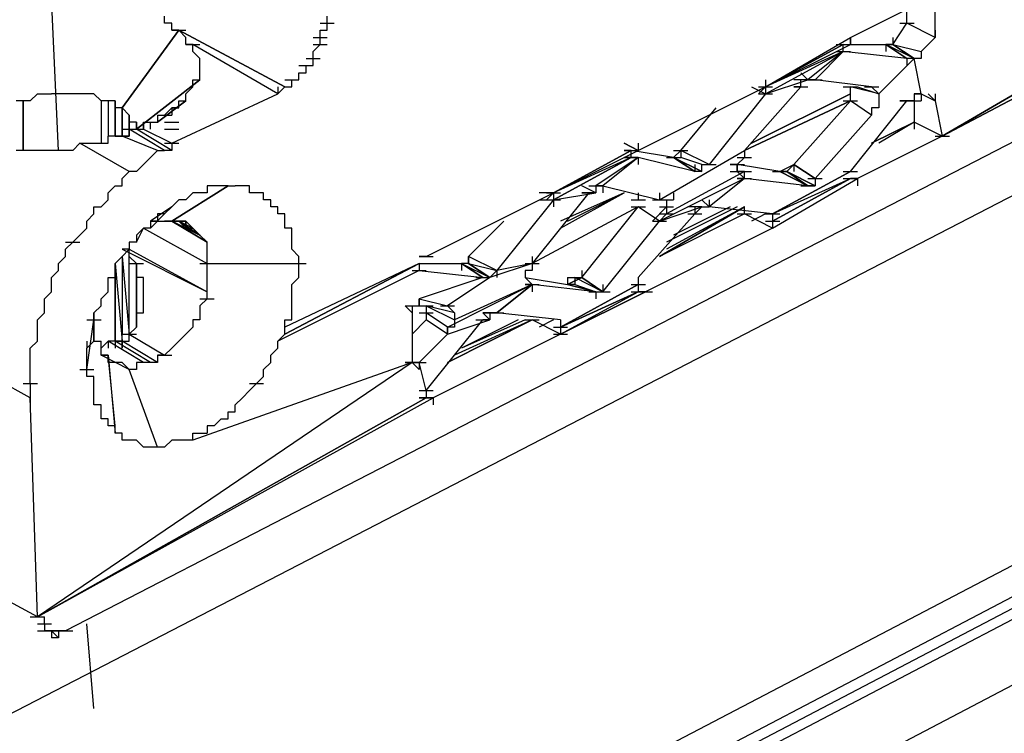
# Model space of a CAD drawing. Extents: x 0 to 1691, y -1 to 286.
# Drawn here: x 376 to 379, y 149 to 151 of the extents above; entities that cross this region are included whole.
import ezdxf

# ---------------------------------------------------------------- set-up
doc = ezdxf.new("R2010")
doc.units = 0
doc.header["$LTSCALE"] = 3

msp = doc.modelspace()

# ---------------------------------------------------------------- linework, layer by layer
for p, q in [((334.8917, 127.578), (469.1921, 197.092)), ((336.4176, 126.6275), (470.6679, 196.992)), ((336.4926, 126.6275), (470.743, 196.992)), ((336.2175, 126.7025), (470.4428, 196.967)), ((336.3175, 126.6275), (470.5428, 196.9419)), ((336.6927, 126.4524), (470.9431, 196.967)), ((395.0255, 158.8706), (375.8397, 148.965)), ((375.8147, 150.666), (375.7897, 151.2163)), ((378.6163, 151.0662), (378.9164, 151.2163)), ((378.9164, 151.0662), (378.9164, 151.2163)), ((378.8164, 151.1162), (378.8164, 151.1663)), ((376.1899, 151.1162), (376.1899, 151.1412)), ((376.7652, 151.1162), (376.7652, 151.1412)), ((376.0398, 150.8161), (376.2399, 151.0912)), ((376.2399, 151.0912), (376.0398, 150.8161)), ((376.2149, 151.1162), (376.1899, 151.1162)), ((376.2149, 151.0912), (376.2149, 151.1162)), ((376.2149, 151.0912), (376.2649, 151.0912)), ((376.2399, 151.0912), (376.2149, 151.0912)), ((376.2649, 151.0662), (376.2399, 151.0912)), ((376.6151, 150.8911), (376.2399, 151.0912)), ((376.2399, 151.0912), (376.6151, 150.8911)), ((376.7402, 151.1162), (376.7902, 151.1162)), ((376.7402, 151.0662), (376.7402, 151.0912)), ((376.7402, 151.0912), (376.7652, 151.0912)), ((376.7652, 151.0912), (376.7652, 151.1162)), ((378.7663, 151.0412), (378.8164, 151.1162)), ((378.7914, 151.1162), (378.8414, 151.1162)), ((378.9164, 151.0662), (378.8164, 151.1162)), ((378.9164, 151.0912), (378.9164, 151.0662)), ((376.2649, 151.0412), (376.2649, 151.0662)), ((376.7152, 151.0662), (376.7652, 151.0662)), ((376.7402, 151.0412), (376.7402, 151.0662)), ((378.3161, 150.8911), (378.6163, 151.0662)), ((378.6163, 151.0412), (378.6163, 151.0662)), ((378.6163, 151.0662), (378.6163, 151.0412)), ((378.7663, 151.0662), (378.7663, 151.0412)), ((378.8664, 151.0162), (378.9164, 151.0662)), ((376.2899, 151.0412), (376.2649, 151.0412)), ((376.2649, 151.0412), (376.315, 151.0412)), ((376.2899, 151.0162), (376.2899, 151.0412)), ((376.5901, 150.8661), (376.2899, 151.0412)), ((376.7152, 151.0162), (376.7402, 151.0412)), ((376.7152, 151.0412), (376.7652, 151.0412)), ((378.3161, 150.8911), (378.5912, 151.0412)), ((378.5912, 151.0412), (378.3161, 150.8911)), ((378.3161, 150.8911), (378.5912, 151.0412)), ((378.5912, 151.0412), (378.3161, 150.8911)), ((378.3161, 150.8911), (378.6163, 151.0412)), ((378.5662, 151.0412), (378.6163, 151.0412)), ((378.5912, 151.0412), (378.7413, 151.0412)), ((378.5912, 151.0162), (378.5912, 151.0412)), ((378.5912, 151.0412), (378.6163, 151.0412)), ((378.7413, 151.0412), (378.8164, 150.9912)), ((378.7663, 151.0412), (378.7413, 151.0412)), ((378.8414, 150.9912), (378.7413, 151.0412)), ((378.7413, 151.0412), (378.8164, 150.9912)), ((378.8164, 150.9912), (378.7413, 151.0412)), ((378.7413, 151.0412), (378.8164, 150.9912)), ((378.8164, 150.9912), (378.7413, 151.0412)), ((378.7413, 151.0412), (378.8164, 150.9912)), ((378.7413, 151.0412), (378.7663, 151.0412)), ((378.7663, 151.0412), (378.7413, 151.0412)), ((378.7413, 151.0412), (378.7663, 151.0412)), ((378.7413, 151.0412), (378.7413, 151.0162)), ((378.8414, 150.9912), (378.7663, 151.0412)), ((378.7663, 151.0412), (378.8414, 150.9912)), ((378.7663, 151.0412), (378.8664, 151.0162)), ((376.315, 150.9912), (376.2899, 151.0162)), ((376.315, 150.9661), (376.315, 150.9912)), ((376.6902, 150.9912), (376.7402, 150.9912)), ((376.7152, 150.9912), (376.7152, 151.0162)), ((376.7152, 150.9661), (376.7152, 150.9912)), ((378.3161, 150.8661), (378.5912, 151.0162)), ((378.5912, 151.0162), (378.3161, 150.8911)), ((378.5912, 151.0162), (378.4662, 150.9161)), ((378.5912, 151.0162), (378.4912, 150.9161)), ((378.5662, 151.0162), (378.6163, 151.0162)), ((378.5662, 151.0162), (378.6163, 151.0162)), ((378.5662, 151.0162), (378.6163, 151.0162)), ((378.5662, 151.0162), (378.6163, 151.0162)), ((378.8164, 150.9912), (378.5912, 151.0162)), ((378.8414, 150.9912), (378.7163, 150.8661)), ((378.7163, 150.8661), (378.8414, 150.9912)), ((378.8414, 150.9912), (378.8164, 150.9912)), ((378.8164, 150.9912), (378.8164, 150.9661)), ((378.8664, 150.9912), (378.8414, 150.9912)), ((378.8664, 150.8661), (378.8414, 150.9912)), ((378.8664, 151.0162), (378.8664, 150.9912)), ((378.8664, 151.0162), (378.8664, 150.9912)), ((376.315, 150.9411), (376.315, 150.9661)), ((376.6652, 150.9661), (376.7152, 150.9661)), ((376.6902, 150.9661), (376.7152, 150.9661)), ((376.6902, 150.9411), (376.6902, 150.9661)), ((378.9414, 150.716), (379.3667, 150.9661)), ((379.3667, 150.9661), (378.9414, 150.716)), ((376.315, 150.9161), (376.0898, 150.741)), ((376.0898, 150.741), (376.315, 150.9161)), ((376.2899, 150.8911), (376.2899, 150.9161)), ((376.2899, 150.9161), (376.315, 150.9161)), ((376.315, 150.9161), (376.315, 150.9411)), ((376.6151, 150.9161), (376.6652, 150.9161)), ((376.6401, 150.9161), (376.6652, 150.9161)), ((376.6401, 150.8911), (376.6401, 150.9161)), ((376.6652, 150.9161), (376.6652, 150.9411)), ((376.6652, 150.9411), (376.6902, 150.9411)), ((378.3161, 150.8661), (378.4662, 150.9161)), ((378.3161, 150.9161), (378.3161, 150.8911)), ((378.4662, 150.9161), (378.4161, 150.9161)), ((378.4412, 150.9411), (378.4662, 150.9161)), ((378.4662, 150.9161), (378.4412, 150.9411)), ((378.4412, 150.8911), (378.4412, 150.9161)), ((378.4662, 150.9161), (378.4412, 150.9161)), ((378.4912, 150.9161), (378.4662, 150.9161)), ((378.4662, 150.9161), (378.4912, 150.9161)), ((378.4912, 150.9161), (378.4662, 150.9161)), ((378.4662, 150.9161), (378.5162, 150.9161)), ((378.6913, 150.8911), (378.4912, 150.9161)), ((378.9414, 150.716), (379.3667, 150.9411)), ((379.3667, 150.9411), (378.9414, 150.716)), ((378.9414, 150.716), (379.3667, 150.9411)), ((379.3667, 150.9411), (378.9414, 150.716)), ((376.2649, 150.8661), (376.2899, 150.8911)), ((376.5901, 150.8661), (376.6151, 150.8911)), ((376.5901, 150.8911), (376.5901, 150.8661)), ((376.6151, 150.8911), (376.6401, 150.8911)), ((377.8658, 150.666), (378.3161, 150.8911)), ((378.241, 150.666), (378.4412, 150.8911)), ((378.2661, 150.8911), (378.3161, 150.8661)), ((378.3161, 150.8911), (378.2911, 150.8661)), ((378.2911, 150.8911), (378.3411, 150.8911)), ((378.2911, 150.8911), (378.3411, 150.8911)), ((378.2911, 150.8911), (378.3411, 150.8911)), ((378.3161, 150.8911), (378.3161, 150.8661)), ((378.4412, 150.8911), (378.4161, 150.8911)), ((378.4161, 150.8911), (378.4662, 150.8911)), ((378.4161, 150.8911), (378.4662, 150.8911)), ((378.5912, 150.8911), (378.6413, 150.8911)), ((378.5912, 150.8911), (378.6413, 150.8911)), ((378.7163, 150.8661), (378.6163, 150.8911)), ((378.6163, 150.8661), (378.6163, 150.8911)), ((378.6413, 150.8911), (378.7163, 150.8661)), ((378.6663, 150.8911), (378.7163, 150.8911)), ((378.6663, 150.8911), (378.7163, 150.8911)), ((378.6913, 150.8911), (378.7163, 150.8661)), ((378.7163, 150.8661), (378.6913, 150.8911)), ((378.6913, 150.8911), (378.7163, 150.8661)), ((375.7146, 150.8411), (375.7396, 150.8661)), ((375.7396, 150.8661), (375.7897, 150.8661)), ((375.7396, 150.8661), (375.7647, 150.8661)), ((375.7647, 150.8661), (375.7897, 150.8661)), ((375.8147, 150.8661), (375.7897, 150.8661)), ((375.8397, 150.8661), (375.8147, 150.8661)), ((375.8647, 150.8661), (375.8397, 150.8661)), ((375.8897, 150.8661), (375.8647, 150.8661)), ((375.9147, 150.8661), (375.8897, 150.8661)), ((375.9398, 150.8661), (375.9147, 150.8661)), ((375.9648, 150.8411), (375.9398, 150.8661)), ((376.2149, 150.691), (376.5901, 150.8661)), ((376.2649, 150.8411), (376.2649, 150.8661)), ((378.3161, 150.8661), (378.116, 150.616)), ((378.6163, 150.8661), (378.2661, 150.691)), ((378.2661, 150.691), (378.6163, 150.8661)), ((378.2911, 150.8661), (378.3411, 150.8661)), ((378.6163, 150.8411), (378.6163, 150.8661)), ((378.7163, 150.8661), (378.7163, 150.8411)), ((378.7163, 150.8661), (378.7163, 150.8411)), ((378.8664, 150.8661), (378.8414, 150.8661)), ((378.8414, 150.8661), (378.8664, 150.8661)), ((378.8664, 150.8661), (378.8414, 150.8661)), ((378.8414, 150.8661), (378.8664, 150.8661)), ((378.8414, 150.8661), (378.8414, 150.8411)), ((378.8664, 150.8661), (378.9164, 150.8411)), ((378.8664, 150.8661), (378.8664, 150.8411)), ((378.9164, 150.8411), (378.8914, 150.8661)), ((378.9164, 150.8661), (378.9164, 150.8411)), ((375.6896, 150.8411), (375.6646, 150.8411)), ((375.6896, 150.8411), (375.6896, 150.666)), ((375.6896, 150.666), (375.6896, 150.8411)), ((375.6896, 150.8411), (375.6896, 150.666)), ((375.7146, 150.8411), (375.6896, 150.8411)), ((375.9898, 150.8411), (375.9648, 150.8411)), ((375.9648, 150.8411), (375.9648, 150.691)), ((376.0148, 150.8411), (375.9898, 150.8411)), ((375.9898, 150.8411), (375.9898, 150.716)), ((376.0148, 150.8161), (376.0148, 150.8411)), ((376.0148, 150.8411), (376.0148, 150.716)), ((376.0398, 150.8161), (376.0148, 150.8161)), ((376.0148, 150.8161), (376.0148, 150.716)), ((376.0148, 150.716), (376.0148, 150.8161)), ((376.0648, 150.7911), (376.0398, 150.8161)), ((376.0398, 150.8161), (376.0398, 150.716)), ((376.0398, 150.8161), (376.0398, 150.716)), ((376.0398, 150.716), (376.0398, 150.8161)), ((376.0398, 150.8161), (376.0398, 150.716)), ((376.0398, 150.716), (376.0398, 150.8161)), ((376.2649, 150.8411), (376.1649, 150.766)), ((376.1649, 150.766), (376.2649, 150.8411)), ((376.1899, 150.7911), (376.2149, 150.8161)), ((376.1899, 150.7911), (376.2149, 150.8161)), ((376.1899, 150.7911), (376.2149, 150.8161)), ((376.2149, 150.8161), (376.1899, 150.7911)), ((376.2149, 150.8161), (376.2399, 150.8161)), ((376.2399, 150.8161), (376.2149, 150.8161)), ((376.2149, 150.8161), (376.2149, 150.7911)), ((376.2399, 150.8161), (376.2399, 150.8411)), ((376.2399, 150.8411), (376.2649, 150.8411)), ((378.0159, 150.666), (378.141, 150.8161)), ((378.6163, 150.8411), (378.241, 150.666)), ((378.241, 150.666), (378.6163, 150.8411)), ((378.4161, 150.616), (378.6163, 150.8411)), ((378.5912, 150.8411), (378.6413, 150.8411)), ((378.6913, 150.7911), (378.6163, 150.8411)), ((378.6163, 150.5909), (378.8164, 150.8411)), ((378.7163, 150.8161), (378.6913, 150.8161)), ((378.6913, 150.8161), (378.6913, 150.7911)), ((378.6913, 150.8161), (378.6913, 150.7911)), ((378.7163, 150.8411), (378.7163, 150.8161)), ((378.8164, 150.8411), (378.7914, 150.8411)), ((378.7914, 150.8411), (378.8414, 150.8411)), ((378.7914, 150.8411), (378.8414, 150.8411)), ((378.8414, 150.8411), (378.8164, 150.8411)), ((378.8164, 150.8411), (378.8664, 150.8411)), ((378.8414, 150.8411), (378.8414, 150.766)), ((378.9164, 150.8411), (378.9414, 150.716)), ((376.0648, 150.766), (376.0648, 150.7911)), ((376.0648, 150.7911), (376.0648, 150.766)), ((376.0648, 150.766), (376.0648, 150.7911)), ((376.0648, 150.7911), (376.0648, 150.716)), ((376.0648, 150.716), (376.0648, 150.7911)), ((376.0648, 150.7911), (376.0648, 150.716)), ((376.0648, 150.716), (376.0648, 150.7911)), ((376.1649, 150.7911), (376.1899, 150.7911)), ((376.1649, 150.7911), (376.1649, 150.766)), ((376.1899, 150.7911), (376.2149, 150.7911)), ((378.4912, 150.5659), (378.6913, 150.7911)), ((376.0398, 150.741), (376.0898, 150.741)), ((376.0898, 150.766), (376.0648, 150.766)), ((376.0648, 150.766), (376.0648, 150.741)), ((376.0648, 150.741), (376.0648, 150.766)), ((376.0648, 150.766), (376.0648, 150.741)), ((376.0648, 150.741), (376.0648, 150.766)), ((376.0648, 150.766), (376.0648, 150.741)), ((376.0648, 150.741), (376.0648, 150.766)), ((376.1899, 150.666), (376.0648, 150.741)), ((376.0648, 150.741), (376.1149, 150.741)), ((376.0648, 150.716), (376.0648, 150.741)), ((376.0648, 150.741), (376.0898, 150.741)), ((376.0648, 150.741), (376.0648, 150.716)), ((376.0898, 150.741), (376.0898, 150.766)), ((376.0898, 150.741), (376.0898, 150.766)), ((376.0898, 150.766), (376.0898, 150.741)), ((376.2149, 150.666), (376.0898, 150.741)), ((376.0898, 150.741), (376.1149, 150.741)), ((376.1149, 150.766), (376.1649, 150.766)), ((376.1149, 150.741), (376.1149, 150.766)), ((376.1149, 150.766), (376.1399, 150.766)), ((376.1149, 150.766), (376.1649, 150.766)), ((376.1149, 150.766), (376.1149, 150.741)), ((376.1149, 150.741), (376.2149, 150.691)), ((376.1399, 150.741), (376.1399, 150.766)), ((376.1399, 150.766), (376.1649, 150.766)), ((376.1899, 150.766), (376.2399, 150.766)), ((376.1899, 150.741), (376.2399, 150.741)), ((378.8414, 150.766), (378.6913, 150.691)), ((378.6913, 150.691), (378.8414, 150.766)), ((378.6913, 150.691), (378.8414, 150.766)), ((378.8414, 150.766), (378.7163, 150.691)), ((378.8414, 150.766), (378.7163, 150.691)), ((378.9414, 150.716), (378.8414, 150.766)), ((378.8414, 150.766), (378.8414, 150.741)), ((376.0148, 150.716), (375.9898, 150.716)), ((375.9898, 150.691), (375.9898, 150.716)), ((376.0148, 150.716), (376.0648, 150.716)), ((376.0398, 150.716), (376.0148, 150.716)), ((376.0148, 150.716), (376.0398, 150.716)), ((376.1649, 150.666), (376.0398, 150.716)), ((376.0648, 150.716), (376.0398, 150.716)), ((378.9414, 150.716), (378.6413, 150.5659)), ((378.9164, 150.716), (378.9665, 150.716)), ((375.8897, 150.691), (375.8647, 150.666)), ((376.0648, 150.5909), (375.8897, 150.691)), ((375.8897, 150.691), (375.9147, 150.691)), ((375.9147, 150.691), (375.9398, 150.691)), ((375.9398, 150.691), (375.9648, 150.691)), ((375.9648, 150.691), (375.9898, 150.691)), ((376.1899, 150.691), (376.2399, 150.691)), ((376.2149, 150.691), (376.2149, 150.666)), ((377.8658, 150.666), (377.8158, 150.691)), ((377.8158, 150.691), (377.8658, 150.666)), ((377.8658, 150.691), (377.8658, 150.666)), ((375.6896, 150.666), (375.6646, 150.666)), ((375.7146, 150.666), (375.6896, 150.666)), ((375.7396, 150.666), (375.7146, 150.666)), ((375.7647, 150.666), (375.7396, 150.666)), ((375.7897, 150.666), (375.7647, 150.666)), ((375.8147, 150.666), (375.7897, 150.666)), ((375.8397, 150.666), (375.8147, 150.666)), ((375.8647, 150.666), (375.8397, 150.666)), ((376.1399, 150.641), (376.1149, 150.616)), ((376.1399, 150.641), (376.1649, 150.666)), ((376.1649, 150.666), (376.1899, 150.666)), ((376.2149, 150.666), (376.1899, 150.666)), ((377.5657, 150.5159), (377.8408, 150.666)), ((377.8408, 150.666), (377.5657, 150.5159)), ((377.5657, 150.5159), (377.8658, 150.666)), ((377.8408, 150.641), (377.5657, 150.4909)), ((377.5657, 150.4909), (377.8408, 150.641)), ((377.8408, 150.641), (377.5657, 150.5159)), ((377.8658, 150.641), (377.7157, 150.5409)), ((377.8658, 150.641), (377.7408, 150.5409)), ((377.8408, 150.666), (377.8158, 150.666)), ((377.8158, 150.666), (377.8408, 150.666)), ((377.8158, 150.666), (377.8658, 150.666)), ((377.8408, 150.641), (377.8158, 150.641)), ((377.8158, 150.641), (377.8408, 150.641)), ((377.8408, 150.641), (377.8158, 150.641)), ((377.8158, 150.641), (377.8408, 150.641)), ((377.8158, 150.641), (377.8658, 150.641)), ((377.8158, 150.641), (377.8658, 150.641)), ((377.8158, 150.641), (377.8658, 150.641)), ((377.9909, 150.641), (377.8408, 150.666)), ((377.8408, 150.666), (377.8658, 150.666)), ((377.8408, 150.641), (377.8408, 150.666)), ((377.8408, 150.666), (377.8658, 150.666)), ((377.8658, 150.641), (377.8408, 150.641)), ((377.8658, 150.641), (377.8408, 150.641)), ((378.0659, 150.5909), (377.8658, 150.641)), ((377.8658, 150.641), (377.8658, 150.616)), ((377.9409, 150.4909), (378.241, 150.666)), ((377.9659, 150.641), (378.0159, 150.641)), ((378.0159, 150.666), (377.9909, 150.641)), ((378.0159, 150.666), (377.9909, 150.641)), ((377.9909, 150.666), (378.0409, 150.666)), ((377.9909, 150.641), (378.091, 150.5909)), ((378.091, 150.5909), (377.9909, 150.641)), ((377.9909, 150.641), (378.091, 150.5909)), ((377.9909, 150.641), (378.0659, 150.5909)), ((378.0659, 150.5909), (377.9909, 150.641)), ((378.0659, 150.5909), (377.9909, 150.641)), ((378.116, 150.616), (378.0159, 150.666)), ((378.116, 150.616), (378.0159, 150.666)), ((378.0159, 150.666), (378.0159, 150.641)), ((378.091, 150.616), (378.0159, 150.641)), ((378.241, 150.641), (378.216, 150.616)), ((378.216, 150.641), (378.2661, 150.641)), ((378.216, 150.641), (378.2661, 150.641)), ((378.216, 150.641), (378.2661, 150.641)), ((378.241, 150.666), (378.241, 150.641)), ((378.241, 150.666), (378.241, 150.641)), ((376.1149, 150.616), (376.0898, 150.5909)), ((378.0659, 150.616), (378.0659, 150.5909)), ((378.091, 150.616), (378.116, 150.616)), ((378.091, 150.5909), (378.091, 150.616)), ((378.091, 150.616), (378.141, 150.616)), ((378.216, 150.616), (378.191, 150.616)), ((378.191, 150.616), (378.241, 150.616)), ((378.191, 150.616), (378.241, 150.616)), ((378.216, 150.5909), (378.216, 150.616)), ((378.3661, 150.5909), (378.216, 150.616)), ((378.216, 150.616), (378.216, 150.5909)), ((378.3661, 150.5909), (378.4161, 150.616)), ((378.3911, 150.5909), (378.4161, 150.616)), ((378.4161, 150.616), (378.4912, 150.5659)), ((378.4912, 150.5659), (378.4161, 150.616)), ((378.4161, 150.616), (378.4161, 150.5909)), ((376.0648, 150.5909), (376.0398, 150.5659)), ((376.0398, 150.5409), (376.0398, 150.5659)), ((376.0898, 150.5909), (376.0648, 150.5909)), ((378.241, 150.5659), (377.9409, 150.4158)), ((378.241, 150.5909), (377.9659, 150.4409)), ((378.091, 150.5909), (378.0659, 150.5909)), ((378.241, 150.5659), (378.116, 150.4659)), ((378.241, 150.5659), (378.116, 150.4659)), ((378.191, 150.5909), (378.241, 150.5909)), ((378.241, 150.5659), (378.216, 150.5909)), ((378.216, 150.5909), (378.241, 150.5659)), ((378.216, 150.5909), (378.241, 150.5909)), ((378.241, 150.5909), (378.216, 150.5909)), ((378.216, 150.5909), (378.241, 150.5659)), ((378.241, 150.5909), (378.216, 150.5909)), ((378.216, 150.5909), (378.2661, 150.5909)), ((378.216, 150.5659), (378.241, 150.5659)), ((378.241, 150.5659), (378.216, 150.5659)), ((378.216, 150.5659), (378.2661, 150.5659)), ((378.216, 150.5659), (378.2661, 150.5659)), ((378.216, 150.5659), (378.2661, 150.5659)), ((378.241, 150.5659), (378.241, 150.5909)), ((378.4662, 150.5409), (378.241, 150.5659)), ((378.6163, 150.5909), (378.3411, 150.4409)), ((378.3411, 150.4409), (378.6163, 150.5909)), ((378.3411, 150.5909), (378.3911, 150.5909)), ((378.3411, 150.4409), (378.6163, 150.5659)), ((378.6163, 150.5659), (378.3411, 150.4158)), ((378.3411, 150.4158), (378.6163, 150.5659)), ((378.6163, 150.5659), (378.3411, 150.4158)), ((378.3411, 150.3908), (378.6413, 150.5659)), ((378.3911, 150.5909), (378.3661, 150.5909)), ((378.3661, 150.5909), (378.4662, 150.5409)), ((378.4662, 150.5409), (378.3661, 150.5909)), ((378.3661, 150.5909), (378.4662, 150.5409)), ((378.4662, 150.5409), (378.3661, 150.5909)), ((378.3661, 150.5909), (378.4662, 150.5409)), ((378.4662, 150.5409), (378.3661, 150.5909)), ((378.3911, 150.5909), (378.3661, 150.5909)), ((378.3911, 150.5909), (378.4912, 150.5409)), ((378.4912, 150.5409), (378.3911, 150.5909)), ((378.3911, 150.5909), (378.4662, 150.5409)), ((378.4662, 150.5409), (378.3911, 150.5909)), ((378.4662, 150.5659), (378.5162, 150.5659)), ((378.4912, 150.5659), (378.4912, 150.5409)), ((378.5912, 150.5909), (378.6413, 150.5909)), ((378.5912, 150.5909), (378.6413, 150.5909)), ((378.5912, 150.5659), (378.6413, 150.5659)), ((378.5912, 150.5659), (378.6413, 150.5659)), ((378.5912, 150.5659), (378.6413, 150.5659)), ((378.6163, 150.5659), (378.6413, 150.5659)), ((378.6413, 150.5659), (378.6163, 150.5659)), ((378.6413, 150.5659), (378.6413, 150.5409)), ((375.9898, 150.5159), (376.0148, 150.5409)), ((376.0148, 150.5409), (376.0398, 150.5409)), ((376.2149, 150.4158), (376.415, 150.5409)), ((376.2149, 150.4158), (376.415, 150.5409)), ((376.415, 150.5409), (376.2149, 150.4158)), ((376.365, 150.5409), (376.34, 150.5409)), ((376.34, 150.5409), (376.34, 150.5159)), ((376.39, 150.5409), (376.365, 150.5409)), ((376.415, 150.5409), (376.39, 150.5409)), ((376.415, 150.5409), (376.44, 150.5409)), ((376.465, 150.5409), (376.44, 150.5409)), ((376.4901, 150.5409), (376.465, 150.5409)), ((376.4901, 150.5159), (376.4901, 150.5409)), ((377.7157, 150.5159), (377.6657, 150.5409)), ((377.6907, 150.5409), (377.7157, 150.5409)), ((377.6907, 150.5409), (377.7157, 150.5409)), ((377.7408, 150.5409), (377.7157, 150.5409)), ((377.7157, 150.5409), (377.7408, 150.5409)), ((377.7157, 150.5409), (377.7157, 150.5159)), ((377.7408, 150.5409), (377.9409, 150.4909)), ((377.7408, 150.5409), (377.7408, 150.5159)), ((378.4412, 150.5409), (378.4912, 150.5409)), ((378.4412, 150.5409), (378.4912, 150.5409)), ((378.4912, 150.5409), (378.4662, 150.5409)), ((375.9898, 150.4909), (375.9898, 150.5159)), ((376.2899, 150.5159), (376.2649, 150.4909)), ((376.315, 150.5159), (376.2899, 150.5159)), ((376.34, 150.5159), (376.315, 150.5159)), ((376.5151, 150.5159), (376.4901, 150.5159)), ((376.5401, 150.5159), (376.5151, 150.5159)), ((376.5401, 150.4909), (376.5401, 150.5159)), ((377.1154, 150.2908), (377.5657, 150.5159)), ((377.6907, 150.5159), (377.4906, 150.2658)), ((377.5657, 150.5159), (377.5156, 150.5159)), ((377.5657, 150.5159), (377.5407, 150.4909)), ((377.5407, 150.5159), (377.5907, 150.5159)), ((377.5407, 150.5159), (377.5907, 150.5159)), ((377.5407, 150.5159), (377.5907, 150.5159)), ((377.5407, 150.5159), (377.5907, 150.5159)), ((377.5407, 150.5159), (377.5907, 150.5159)), ((377.5657, 150.5159), (377.5657, 150.4909)), ((377.5657, 150.4909), (377.7157, 150.5159)), ((377.8158, 150.5159), (377.5907, 150.4158)), ((377.5907, 150.3908), (377.8158, 150.5159)), ((377.6157, 150.4158), (377.8158, 150.5159)), ((377.6907, 150.5159), (377.6657, 150.5159)), ((377.6657, 150.5159), (377.7157, 150.5159)), ((377.6657, 150.5159), (377.7157, 150.5159)), ((377.7157, 150.5159), (377.6907, 150.5159)), ((377.8658, 150.5159), (377.8658, 150.4909)), ((377.9409, 150.5159), (377.9409, 150.4909)), ((377.9909, 150.5159), (377.9909, 150.4909)), ((375.9398, 150.4659), (375.9648, 150.4659)), ((375.9398, 150.4409), (375.9398, 150.4659)), ((375.9648, 150.4659), (375.9898, 150.4909)), ((376.2149, 150.4659), (376.1399, 150.4158)), ((376.2149, 150.4659), (376.1899, 150.4409)), ((376.2399, 150.4909), (376.2149, 150.4659)), ((376.2399, 150.4909), (376.2149, 150.4659)), ((376.2649, 150.4909), (376.2399, 150.4909)), ((376.5651, 150.4909), (376.5401, 150.4909)), ((376.5651, 150.4659), (376.5651, 150.4909)), ((376.5901, 150.4659), (376.5651, 150.4659)), ((376.5901, 150.4409), (376.5901, 150.4659)), ((377.5657, 150.4909), (377.3656, 150.2407)), ((377.8658, 150.4659), (377.4906, 150.2658)), ((377.5156, 150.4909), (377.5657, 150.4909)), ((377.5407, 150.4909), (377.5907, 150.4909)), ((377.5407, 150.4909), (377.5907, 150.4909)), ((377.5407, 150.4909), (377.5907, 150.4909)), ((377.5657, 150.4909), (377.5657, 150.4659)), ((377.6657, 150.2157), (377.8658, 150.4659)), ((377.8408, 150.4909), (377.8908, 150.4909)), ((377.8408, 150.4659), (377.8908, 150.4659)), ((377.8408, 150.4659), (377.8908, 150.4659)), ((377.9409, 150.4158), (377.8658, 150.4659)), ((377.9159, 150.4909), (377.9659, 150.4909)), ((377.9659, 150.4659), (377.9159, 150.4158)), ((377.9409, 150.4909), (377.9909, 150.4909)), ((377.9409, 150.4909), (377.9659, 150.4909)), ((378.241, 150.4659), (377.9409, 150.2908)), ((377.9409, 150.2908), (378.241, 150.4659)), ((378.241, 150.4659), (377.9409, 150.2908)), ((377.9409, 150.4659), (377.9909, 150.4659)), ((377.9409, 150.4158), (378.091, 150.4659)), ((377.9659, 150.4909), (377.9659, 150.4659)), ((378.241, 150.4659), (377.9659, 150.3158)), ((378.216, 150.4659), (377.9659, 150.3408)), ((377.9659, 150.4659), (377.9659, 150.4409)), ((378.191, 150.4659), (377.9909, 150.3658)), ((378.091, 150.4659), (378.0409, 150.4659)), ((378.091, 150.4659), (378.0659, 150.4659)), ((378.091, 150.4659), (378.0659, 150.4409)), ((378.0659, 150.4659), (378.0659, 150.4409)), ((378.116, 150.4659), (378.091, 150.4909)), ((378.116, 150.4659), (378.091, 150.4909)), ((378.091, 150.4909), (378.116, 150.4659)), ((378.116, 150.4659), (378.091, 150.4909)), ((378.091, 150.4659), (378.116, 150.4659)), ((378.116, 150.4909), (378.116, 150.4659)), ((378.3411, 150.4409), (378.116, 150.4659)), ((378.241, 150.4409), (378.241, 150.4659)), ((375.9147, 150.4158), (375.9398, 150.4409)), ((376.1899, 150.4409), (376.1399, 150.3908)), ((376.1899, 150.4409), (376.1649, 150.4409)), ((376.1649, 150.4409), (376.1649, 150.4158)), ((376.6151, 150.4409), (376.5901, 150.4409)), ((376.6151, 150.4158), (376.6151, 150.4409)), ((377.8658, 150.2157), (378.0659, 150.4409)), ((378.241, 150.4409), (377.9409, 150.2908)), ((377.9409, 150.4409), (377.9909, 150.4409)), ((377.9409, 150.4409), (377.9909, 150.4409)), ((377.9409, 150.4158), (377.9659, 150.4409)), ((378.0409, 150.4409), (378.091, 150.4409)), ((378.216, 150.4409), (378.2661, 150.4409)), ((378.3411, 150.3908), (378.241, 150.4409)), ((378.3161, 150.4409), (378.2661, 150.4158)), ((378.3161, 150.4409), (378.3661, 150.4409)), ((378.3161, 150.4409), (378.3661, 150.4409)), ((378.3411, 150.4409), (378.3411, 150.4158)), ((375.9147, 150.3908), (375.9147, 150.4158)), ((376.1399, 150.4158), (376.1899, 150.4158)), ((376.1649, 150.4158), (376.1399, 150.3908)), ((376.1649, 150.4158), (376.1399, 150.4158)), ((376.1399, 150.4158), (376.1399, 150.3908)), ((376.1649, 150.4158), (376.2149, 150.4158)), ((376.1649, 150.4158), (376.1899, 150.4158)), ((376.1649, 150.4158), (376.1899, 150.4158)), ((376.1899, 150.4158), (376.2149, 150.4158)), ((376.1899, 150.4158), (376.2149, 150.4158)), ((376.2149, 150.4158), (376.1899, 150.4158)), ((376.1899, 150.4158), (376.2149, 150.4158)), ((376.2149, 150.4158), (376.2399, 150.4158)), ((376.2399, 150.4158), (376.2149, 150.4158)), ((376.2149, 150.4158), (376.2399, 150.4158)), ((376.2399, 150.4158), (376.2149, 150.4158)), ((376.2149, 150.4158), (376.2399, 150.4158)), ((376.2399, 150.4158), (376.2149, 150.4158)), ((376.2149, 150.4158), (376.2399, 150.4158)), ((376.2149, 150.4158), (376.315, 150.3658)), ((376.2149, 150.4158), (376.315, 150.3658)), ((376.315, 150.3658), (376.2149, 150.4158)), ((376.2149, 150.4158), (376.34, 150.3408)), ((376.2149, 150.4158), (376.34, 150.3408)), ((376.34, 150.3408), (376.2149, 150.4158)), ((376.2149, 150.4158), (376.34, 150.3408)), ((376.34, 150.3408), (376.2149, 150.4158)), ((376.2399, 150.4158), (376.2649, 150.4158)), ((376.2649, 150.4158), (376.2399, 150.4158)), ((376.2399, 150.4158), (376.2649, 150.4158)), ((376.2649, 150.4158), (376.2399, 150.4158)), ((376.2399, 150.4158), (376.2649, 150.4158)), ((376.2649, 150.4158), (376.2399, 150.4158)), ((376.2399, 150.4158), (376.2649, 150.4158)), ((376.2899, 150.3908), (376.2399, 150.4158)), ((376.315, 150.3658), (376.2399, 150.4158)), ((376.2399, 150.4158), (376.2649, 150.4158)), ((376.2899, 150.3908), (376.2399, 150.4158)), ((376.2399, 150.4158), (376.315, 150.3658)), ((376.2649, 150.3908), (376.2399, 150.4158)), ((376.315, 150.3658), (376.2399, 150.4158)), ((376.315, 150.3658), (376.2399, 150.4158)), ((376.2399, 150.4158), (376.315, 150.3658)), ((376.315, 150.3658), (376.2399, 150.4158)), ((376.2649, 150.3908), (376.2649, 150.4158)), ((376.2649, 150.4158), (376.2649, 150.3908)), ((376.2649, 150.4158), (376.2899, 150.3908)), ((376.2649, 150.3908), (376.2649, 150.4158)), ((376.2899, 150.3908), (376.2649, 150.4158)), ((376.2649, 150.4158), (376.2649, 150.3908)), ((376.2899, 150.3908), (376.2649, 150.4158)), ((376.2649, 150.4158), (376.2899, 150.3908)), ((376.6151, 150.3908), (376.6151, 150.4158)), ((377.2655, 150.2908), (377.3906, 150.4158)), ((377.7408, 150.1657), (377.9409, 150.4158)), ((377.9159, 150.4158), (377.9659, 150.4158)), ((377.9159, 150.4158), (377.9659, 150.4158)), ((378.3161, 150.4158), (378.3661, 150.4158)), ((378.3161, 150.4158), (378.3661, 150.4158)), ((378.3161, 150.4158), (378.3661, 150.4158)), ((378.3411, 150.4158), (378.3411, 150.3908)), ((378.3411, 150.4158), (378.3411, 150.3908)), ((375.8647, 150.3408), (375.8897, 150.3658)), ((375.8897, 150.3658), (375.9147, 150.3908)), ((376.0898, 150.3408), (376.1149, 150.3908)), ((376.1149, 150.3908), (376.0898, 150.3658)), ((376.0898, 150.3658), (376.0898, 150.3408)), ((376.1149, 150.3908), (376.34, 150.2658)), ((376.1399, 150.3908), (376.1149, 150.3908)), ((376.2899, 150.3908), (376.2649, 150.3908)), ((376.2649, 150.3908), (376.2899, 150.3908)), ((376.2899, 150.3908), (376.2649, 150.3908)), ((376.2649, 150.3908), (376.2899, 150.3908)), ((376.2649, 150.3908), (376.2899, 150.3908)), ((376.2899, 150.3908), (376.315, 150.3658)), ((376.2899, 150.3908), (376.315, 150.3658)), ((376.34, 150.3408), (376.315, 150.3658)), ((376.6401, 150.3908), (376.6151, 150.3908)), ((376.6401, 150.3658), (376.6401, 150.3908)), ((376.6401, 150.3408), (376.6401, 150.3658)), ((378.3411, 150.3908), (377.8908, 150.1657)), ((375.8397, 150.3408), (375.8897, 150.3408)), ((375.8397, 150.3158), (375.8647, 150.3408)), ((376.0898, 150.3408), (376.0648, 150.3408)), ((376.0648, 150.3408), (376.0648, 150.3158)), ((376.34, 150.3158), (376.34, 150.3408)), ((376.6401, 150.3158), (376.6401, 150.3408)), ((375.8147, 150.2658), (375.8397, 150.2908)), ((375.8397, 150.2908), (375.8397, 150.3158)), ((376.0148, 150.2658), (376.0398, 150.2908)), ((376.0648, 150.3158), (376.0398, 150.3158)), ((376.0398, 150.3158), (376.34, 150.1657)), ((376.0398, 150.3158), (376.34, 150.1657)), ((376.0648, 150.3158), (376.0398, 150.2908)), ((376.0398, 150.2908), (376.0648, 150.0156)), ((376.0398, 150.2908), (376.0398, 150.0156)), ((376.0648, 150.2908), (376.0648, 150.3158)), ((376.0648, 150.0156), (376.0648, 150.3158)), ((376.0648, 150.3158), (376.34, 150.1657)), ((376.0898, 150.2658), (376.0648, 150.2908)), ((376.34, 150.2908), (376.34, 150.3158)), ((376.34, 150.2658), (376.34, 150.2908)), ((376.6652, 150.2908), (376.6401, 150.3158)), ((376.6652, 150.2658), (376.6652, 150.2908)), ((377.0904, 150.2908), (377.1154, 150.2908)), ((377.1154, 150.2908), (377.0904, 150.2908)), ((377.0904, 150.2908), (377.1404, 150.2908)), ((377.3656, 150.2407), (377.2655, 150.2908)), ((377.2655, 150.2658), (377.2655, 150.2908)), ((377.2655, 150.2908), (377.2655, 150.2658)), ((377.4906, 150.2908), (377.4906, 150.2658)), ((375.7146, 149.7905), (374.8391, 150.2658)), ((375.8147, 150.2407), (375.8147, 150.2658)), ((376.0148, 150.2658), (376.0398, 149.9906)), ((376.0148, 150.2407), (376.0148, 150.2658)), ((376.0648, 150.2658), (376.1149, 150.2658)), ((376.0898, 150.2407), (376.0898, 150.2658)), ((376.0898, 150.2658), (376.0898, 150.0406)), ((376.0898, 150.0406), (376.0898, 150.2658)), ((376.315, 150.2658), (376.365, 150.2658)), ((376.34, 150.2658), (376.6652, 150.2658)), ((376.34, 150.2407), (376.34, 150.2658)), ((377.0904, 150.2658), (376.6151, 150.0406)), ((377.0904, 150.2658), (376.6151, 150.0156)), ((376.6151, 150.0156), (377.0904, 150.2658)), ((376.6401, 150.2658), (376.6902, 150.2658)), ((376.6652, 150.2407), (376.6652, 150.2658)), ((377.0904, 150.2658), (377.2405, 150.2658)), ((377.0904, 150.2658), (377.0904, 150.2407)), ((377.2405, 150.2658), (377.3155, 150.2157)), ((377.2405, 150.2658), (377.3405, 150.2157)), ((377.2405, 150.2658), (377.3155, 150.2157)), ((377.3155, 150.2157), (377.2405, 150.2658)), ((377.2405, 150.2658), (377.3155, 150.2157)), ((377.3155, 150.2157), (377.2405, 150.2658)), ((377.2655, 150.2658), (377.2405, 150.2658)), ((377.2405, 150.2658), (377.2405, 150.2407)), ((377.2655, 150.2658), (377.3656, 150.2407)), ((377.3405, 150.2157), (377.2655, 150.2658)), ((377.2655, 150.2658), (377.3405, 150.2157)), ((377.4906, 150.2658), (377.3405, 150.2157)), ((377.4906, 150.2658), (377.3656, 150.2407)), ((377.4656, 150.2658), (377.5156, 150.2658)), ((377.4656, 150.2658), (377.5156, 150.2658)), ((377.4906, 150.2658), (377.4906, 150.2407)), ((375.7897, 150.2157), (375.8147, 150.2407)), ((376.0148, 150.2407), (376.0148, 149.9906)), ((376.0148, 149.9906), (376.0148, 150.2407)), ((376.0148, 150.2157), (376.0148, 150.2407)), ((376.0898, 150.2157), (376.0898, 150.2407)), ((376.34, 150.2157), (376.34, 150.2407)), ((377.0904, 150.2407), (376.5901, 149.9906)), ((376.6652, 150.2157), (376.6652, 150.2407)), ((377.0654, 150.2407), (377.1154, 150.2407)), ((377.0654, 150.2407), (377.1154, 150.2407)), ((377.0904, 150.2407), (377.3155, 150.2157)), ((377.3656, 150.2407), (377.3405, 150.2157)), ((377.3656, 150.2407), (377.3656, 150.2157)), ((377.4906, 150.2407), (377.4656, 150.2407)), ((377.4656, 150.2407), (377.4656, 150.2157)), ((377.6657, 150.2407), (377.6657, 150.2157)), ((375.7897, 150.1907), (375.7897, 150.2157)), ((375.7897, 150.1657), (375.7897, 150.1907)), ((375.9898, 150.2157), (376.0148, 150.2157)), ((375.9898, 150.1907), (375.9898, 150.2157)), ((375.9898, 150.1657), (375.9898, 150.1907)), ((376.1149, 150.2157), (376.0898, 150.2157)), ((376.0898, 150.2157), (376.0898, 150.0907)), ((376.1149, 150.1907), (376.1149, 150.2157)), ((376.1149, 150.1657), (376.1149, 150.2157)), ((376.1149, 150.1657), (376.1149, 150.1907)), ((376.34, 150.1907), (376.34, 150.2157)), ((376.34, 150.1657), (376.34, 150.1907)), ((376.6401, 150.1907), (376.6652, 150.2157)), ((376.6401, 150.1657), (376.6401, 150.1907)), ((377.3155, 150.2157), (377.0904, 150.1407)), ((377.3405, 150.2157), (377.1905, 150.1157)), ((377.1905, 150.0406), (377.4906, 150.1907)), ((377.4906, 150.1907), (377.2155, 150.0656)), ((377.2905, 150.2157), (377.3405, 150.2157)), ((377.3155, 150.2157), (377.3405, 150.2157)), ((377.4906, 150.1907), (377.3656, 150.0907)), ((377.3656, 150.0907), (377.4906, 150.1907)), ((377.4656, 150.2157), (377.6157, 150.1907)), ((377.4906, 150.1907), (377.4656, 150.2157)), ((377.4656, 150.2157), (377.4906, 150.1907)), ((377.4656, 150.1907), (377.4906, 150.1907)), ((377.4656, 150.1907), (377.4906, 150.1907)), ((377.4906, 150.1907), (377.4656, 150.1907)), ((377.4656, 150.1907), (377.4906, 150.1907)), ((377.4656, 150.1907), (377.5156, 150.1907)), ((377.7157, 150.1657), (377.4906, 150.1907)), ((377.4906, 150.1907), (377.4906, 150.1657)), ((377.5907, 150.0406), (377.8658, 150.1907)), ((377.8658, 150.1907), (377.5907, 150.0406)), ((377.6157, 150.2157), (377.6657, 150.2157)), ((377.6657, 150.2157), (377.6157, 150.1907)), ((377.6157, 150.1907), (377.6657, 150.2157)), ((377.6157, 150.2157), (377.6157, 150.1907)), ((377.6407, 150.1907), (377.6157, 150.1907)), ((377.6157, 150.1907), (377.7157, 150.1657)), ((377.7157, 150.1657), (377.6157, 150.1907)), ((377.6157, 150.1907), (377.7157, 150.1657)), ((377.7157, 150.1657), (377.6157, 150.1907)), ((377.6157, 150.1907), (377.7157, 150.1657)), ((377.7408, 150.1657), (377.6407, 150.2157)), ((377.6407, 150.2157), (377.6407, 150.1907)), ((377.6407, 150.2157), (377.6657, 150.2157)), ((377.6407, 150.1907), (377.7157, 150.1657)), ((377.6657, 150.2157), (377.7408, 150.1657)), ((377.7408, 150.1657), (377.6657, 150.2157)), ((377.7408, 150.1907), (377.7408, 150.1657)), ((377.8408, 150.1907), (377.8908, 150.1907)), ((377.8658, 150.2157), (377.8658, 150.1907)), ((377.8658, 150.2157), (377.8658, 150.1907)), ((377.8658, 150.1907), (377.8658, 150.1657)), ((375.7647, 150.1407), (375.7897, 150.1657)), ((375.9648, 150.1407), (375.9898, 150.1657)), ((376.1149, 150.1407), (376.1149, 150.1657)), ((376.34, 150.1407), (376.34, 150.1657)), ((376.6401, 150.1407), (376.6401, 150.1657)), ((377.5907, 150.0406), (377.8658, 150.1657)), ((377.8658, 150.1657), (377.5907, 150.0406)), ((377.5907, 150.0156), (377.8658, 150.1657)), ((377.5907, 150.0156), (377.8908, 150.1657)), ((377.8908, 150.1657), (377.5907, 150.0156)), ((377.6907, 150.1657), (377.7408, 150.1657)), ((377.7157, 150.1657), (377.7658, 150.1657)), ((377.7157, 150.1657), (377.7408, 150.1657)), ((377.7157, 150.1657), (377.7157, 150.1407)), ((377.8408, 150.1657), (377.8908, 150.1657)), ((377.8658, 150.1657), (377.8908, 150.1657)), ((377.8908, 150.1657), (377.8658, 150.1657)), ((377.8658, 150.1657), (377.9159, 150.1657)), ((375.7647, 150.1157), (375.7647, 150.1407)), ((375.7647, 150.0907), (375.7647, 150.1157)), ((375.9398, 150.0907), (375.9648, 150.1157)), ((375.9648, 150.1157), (375.9648, 150.1407)), ((376.1149, 150.1157), (376.1149, 150.1407)), ((376.1149, 150.0907), (376.1149, 150.1157)), ((376.34, 150.1407), (376.315, 150.1157)), ((376.315, 150.1407), (376.365, 150.1407)), ((376.315, 150.1157), (376.315, 150.0907)), ((376.6401, 150.1157), (376.6401, 150.1407)), ((376.6401, 150.0907), (376.6401, 150.1157)), ((377.0404, 150.1157), (377.0904, 150.1157)), ((377.0654, 150.0907), (377.0404, 150.1157)), ((377.0404, 150.1157), (377.0654, 150.0907)), ((377.0654, 150.0907), (377.0404, 150.1157)), ((377.0654, 150.1157), (377.0904, 150.1157)), ((377.0654, 150.1157), (377.0654, 150.0907)), ((377.0654, 150.1157), (377.0654, 150.0907)), ((377.0904, 150.1157), (377.0904, 150.1407)), ((377.0904, 150.1407), (377.1905, 150.1157)), ((377.0904, 150.1407), (377.0904, 150.1157)), ((377.0904, 150.1157), (377.1404, 150.1157)), ((377.0904, 150.1157), (377.1404, 150.1157)), ((377.1154, 150.1157), (377.1154, 150.0907)), ((377.1154, 150.1157), (377.2155, 150.0656)), ((377.2155, 150.0907), (377.1154, 150.1157)), ((377.1654, 150.1157), (377.2155, 150.1157)), ((377.1905, 150.1157), (377.2155, 150.0907)), ((377.2155, 150.0907), (377.1905, 150.1157)), ((375.7396, 150.0656), (375.7647, 150.0907)), ((375.9398, 150.0907), (375.9398, 150.0656)), ((375.9398, 150.0656), (375.9398, 150.0907)), ((376.0898, 150.0656), (376.0898, 150.0907)), ((376.0898, 150.0907), (376.1149, 150.0907)), ((376.315, 150.0907), (376.315, 150.0656)), ((376.6401, 150.0656), (376.6401, 150.0907)), ((377.0654, 150.0907), (377.0654, 149.9156)), ((377.0904, 150.0907), (377.1404, 150.0907)), ((377.0904, 150.0907), (377.1404, 150.0907)), ((377.1154, 150.0907), (377.1154, 150.0656)), ((377.1905, 150.0406), (377.1154, 150.0907)), ((377.1154, 150.0907), (377.1154, 150.0656)), ((377.1154, 150.0907), (377.1154, 150.0656)), ((377.2155, 150.0907), (377.2155, 150.0656)), ((377.2155, 150.0907), (377.2155, 150.0656)), ((377.3405, 150.0907), (377.3155, 150.0907)), ((377.3155, 150.0907), (377.3405, 150.0907)), ((377.3405, 150.0656), (377.3155, 150.0907)), ((377.3656, 150.0907), (377.3405, 150.0907)), ((377.3405, 150.0907), (377.3656, 150.0907)), ((377.3656, 150.0907), (377.3405, 150.0907)), ((377.3405, 150.0907), (377.3656, 150.0907)), ((377.3656, 150.0907), (377.3405, 150.0907)), ((377.3405, 150.0907), (377.3405, 150.0656)), ((377.3405, 150.0907), (377.3906, 150.0907)), ((377.5907, 150.0656), (377.3656, 150.0907)), ((375.7396, 150.0406), (375.7396, 150.0656)), ((375.9147, 150.0656), (375.9648, 150.0656)), ((375.9147, 149.8905), (375.9398, 150.0656)), ((375.9398, 150.0656), (375.9398, 150.0406)), ((375.9398, 149.9906), (375.9398, 150.0656)), ((375.9398, 150.0656), (375.9398, 150.0406)), ((375.9398, 150.0406), (375.9398, 150.0656)), ((375.9398, 150.0656), (375.9398, 150.0406)), ((376.0898, 150.0406), (376.0898, 150.0656)), ((376.315, 150.0656), (376.2899, 150.0656)), ((376.2899, 150.0656), (376.2899, 150.0406)), ((376.6151, 150.0406), (376.6151, 150.0656)), ((376.6151, 150.0656), (376.6401, 150.0656)), ((377.0654, 150.0156), (377.1154, 150.0656)), ((377.1905, 150.0156), (377.1154, 150.0656)), ((377.1154, 149.8155), (377.3155, 150.0656)), ((377.4906, 150.0656), (377.1905, 149.9156)), ((377.4906, 150.0656), (377.1905, 149.9156)), ((377.1905, 149.9156), (377.4906, 150.0656)), ((377.1905, 150.0156), (377.3405, 150.0656)), ((377.2155, 150.0656), (377.2155, 150.0406)), ((377.4906, 150.0656), (377.2155, 149.9406)), ((377.4406, 150.0656), (377.2405, 149.9656)), ((377.4656, 150.0656), (377.2405, 149.9656)), ((377.2905, 150.0656), (377.3405, 150.0656)), ((377.2905, 150.0656), (377.3405, 150.0656)), ((377.3405, 150.0656), (377.3155, 150.0656)), ((377.3405, 150.0656), (377.3155, 150.0656)), ((377.4656, 150.0656), (377.5156, 150.0656)), ((377.5907, 150.0156), (377.4906, 150.0656)), ((377.5657, 150.0656), (377.5156, 150.0406)), ((377.5907, 150.0656), (377.5907, 150.0406)), ((377.5907, 150.0656), (377.5907, 150.0406)), ((375.7396, 150.0156), (375.7396, 150.0406)), ((375.7396, 149.9906), (375.7396, 150.0156)), ((375.9398, 150.0406), (375.9398, 150.0156)), ((375.9398, 150.0156), (375.9398, 150.0406)), ((375.9398, 150.0156), (375.9398, 149.9906)), ((375.9398, 149.9906), (375.9398, 150.0156)), ((376.0398, 150.0156), (376.0898, 150.0156)), ((376.0398, 149.9906), (376.0398, 150.0156)), ((376.0398, 150.0156), (376.0648, 150.0156)), ((376.0648, 150.0156), (376.0898, 150.0406)), ((376.0648, 149.9906), (376.0648, 150.0156)), ((376.0648, 150.0156), (376.1899, 149.9406)), ((376.2649, 150.0156), (376.2399, 149.9906)), ((376.2899, 150.0406), (376.2649, 150.0156)), ((376.5901, 149.9906), (376.6151, 150.0156)), ((376.6151, 150.0156), (376.6151, 150.0406)), ((377.0904, 149.9156), (377.1905, 150.0156)), ((377.5907, 150.0156), (377.1404, 149.7905)), ((377.2155, 150.0406), (377.1905, 150.0406)), ((377.1905, 150.0156), (377.1905, 150.0406)), ((377.1905, 150.0406), (377.1905, 150.0156)), ((377.5657, 150.0406), (377.6157, 150.0406)), ((377.5657, 150.0406), (377.6157, 150.0406)), ((377.5657, 150.0156), (377.6157, 150.0156)), ((377.5907, 150.0406), (377.5907, 150.0156)), ((375.7146, 149.9656), (375.7396, 149.9906)), ((375.9147, 149.9906), (375.9147, 149.9656)), ((375.9147, 149.9656), (375.9398, 149.9906)), ((375.9398, 149.9906), (375.9648, 149.9906)), ((375.9898, 149.9906), (375.9648, 149.9656)), ((375.9648, 149.9656), (375.9648, 149.9906)), ((376.0148, 149.9906), (375.9898, 149.9906)), ((375.9898, 149.9906), (375.9898, 149.9656)), ((376.1149, 149.9156), (375.9898, 149.9906)), ((376.0398, 149.9906), (376.0148, 149.9906)), ((376.0148, 149.9906), (376.0148, 149.9656)), ((376.0148, 149.9906), (376.0148, 149.9656)), ((376.1399, 149.9156), (376.0148, 149.9906)), ((376.1399, 149.9156), (376.0148, 149.9906)), ((376.0148, 149.9906), (376.0648, 149.9906)), ((376.0398, 149.9906), (376.0398, 149.9656)), ((376.0398, 149.9656), (376.0398, 149.9906)), ((376.1649, 149.9156), (376.0398, 149.9906)), ((376.2399, 149.9906), (376.2149, 149.9656)), ((376.5901, 149.9656), (376.5901, 149.9906)), ((375.7146, 149.9406), (375.7146, 149.9656)), ((375.7146, 149.9156), (375.7146, 149.9406)), ((375.9147, 149.9406), (375.9147, 149.9656)), ((375.9147, 149.9156), (375.9147, 149.9406)), ((375.9648, 149.9406), (375.9648, 149.9656)), ((376.0648, 149.8905), (375.9648, 149.9406)), ((375.9898, 149.9406), (375.9648, 149.9406)), ((375.9648, 149.9406), (375.9898, 149.9406)), ((376.0148, 149.6904), (375.9898, 149.9406)), ((375.9898, 149.9406), (376.0148, 149.6654)), ((375.9898, 149.9156), (375.9898, 149.9406)), ((376.1649, 149.9406), (376.2149, 149.9406)), ((376.1899, 149.9406), (376.1649, 149.9406)), ((376.1649, 149.9406), (376.1649, 149.9156)), ((376.2149, 149.9656), (376.1899, 149.9406)), ((376.5651, 149.9406), (376.5901, 149.9656)), ((376.5651, 149.9156), (376.5651, 149.9406)), ((375.7146, 149.8905), (375.7146, 149.9156)), ((377.0654, 149.9156), (375.7396, 149.0151)), ((375.9147, 149.8905), (375.9147, 149.9156)), ((376.0148, 149.9156), (375.9898, 149.9156)), ((376.0398, 149.9156), (376.0148, 149.9156)), ((376.0648, 149.8905), (376.0398, 149.9156)), ((376.1149, 149.9156), (376.0898, 149.9156)), ((376.0898, 149.9156), (376.0898, 149.8905)), ((376.1399, 149.9156), (376.1149, 149.9156)), ((376.1649, 149.9156), (376.1399, 149.9156)), ((377.0654, 149.9156), (376.2899, 149.6404)), ((376.5401, 149.8905), (376.5651, 149.9156)), ((377.0654, 149.9156), (377.0404, 149.9156)), ((377.0404, 149.9156), (377.0654, 149.9156)), ((377.0654, 149.9156), (377.0404, 149.9156)), ((377.0404, 149.9156), (377.0904, 149.9156)), ((377.0654, 149.9156), (377.0904, 149.9156)), ((377.0904, 149.9156), (377.0654, 149.9156)), ((377.0654, 149.9156), (377.0904, 149.9156)), ((377.0904, 149.9156), (377.0654, 149.9156)), ((377.0654, 149.9156), (377.0904, 149.9156)), ((377.0904, 149.9156), (377.0654, 149.9156)), ((377.0654, 149.9156), (377.0904, 149.8905)), ((377.0654, 149.9156), (377.0904, 149.9156)), ((377.0654, 149.9156), (377.1154, 149.9156)), ((377.1154, 149.8155), (377.0904, 149.9156)), ((377.0904, 149.9156), (377.0904, 149.8905)), ((375.7146, 149.8655), (375.7146, 149.8905)), ((375.8897, 149.8905), (375.9398, 149.8905)), ((375.9147, 149.8655), (375.9147, 149.8905)), ((376.1649, 149.6154), (376.0648, 149.8905)), ((376.0898, 149.8905), (376.0648, 149.8905)), ((376.5401, 149.8655), (376.5401, 149.8905)), ((375.6896, 149.8405), (375.7396, 149.8405)), ((375.7146, 149.8405), (375.7146, 149.8655)), ((375.7146, 149.8405), (375.7146, 149.8155)), ((375.9398, 149.8655), (375.9147, 149.8655)), ((375.9398, 149.8405), (375.9398, 149.8655)), ((375.9398, 149.8155), (375.9398, 149.8405)), ((376.4901, 149.8405), (376.5401, 149.8405)), ((376.4901, 149.8155), (376.5151, 149.8405)), ((376.5151, 149.8405), (376.5401, 149.8655)), ((375.7146, 149.8155), (375.7146, 149.7905)), ((375.9398, 149.7905), (375.9398, 149.8155)), ((376.465, 149.7905), (376.4901, 149.8155)), ((377.0904, 149.8155), (377.1404, 149.8155)), ((377.0904, 149.8155), (377.1404, 149.8155)), ((377.0904, 149.8155), (377.1404, 149.8155)), ((377.1154, 149.8155), (377.1154, 149.7905)), ((375.7396, 149.0151), (375.7146, 149.7905)), ((375.7146, 149.7905), (375.7146, 149.7655)), ((375.7396, 149.0151), (377.1154, 149.7905)), ((377.1154, 149.7905), (375.7396, 149.0151)), ((375.7396, 149.0151), (377.1404, 149.7905)), ((375.9398, 149.7655), (375.9398, 149.7905)), ((375.9648, 149.7655), (375.9398, 149.7655)), ((375.9648, 149.7405), (375.9648, 149.7655)), ((376.465, 149.7905), (376.44, 149.7655)), ((376.44, 149.7405), (376.44, 149.7655)), ((377.0904, 149.7905), (377.1154, 149.7905)), ((377.1154, 149.7905), (377.0904, 149.7905)), ((377.0904, 149.7905), (377.1154, 149.7905)), ((377.1154, 149.7905), (377.0904, 149.7905)), ((377.0904, 149.7905), (377.1154, 149.7905)), ((377.1154, 149.7905), (377.0904, 149.7905)), ((377.0904, 149.7905), (377.1154, 149.7905)), ((377.1154, 149.7905), (377.0904, 149.7905)), ((377.1154, 149.7905), (377.1404, 149.7905)), ((377.1404, 149.7905), (377.1154, 149.7905)), ((377.1154, 149.7905), (377.1404, 149.7905)), ((377.1404, 149.7905), (377.1404, 149.7655)), ((375.9648, 149.7154), (375.9648, 149.7405)), ((376.415, 149.7154), (376.415, 149.7405)), ((376.415, 149.7405), (376.44, 149.7405)), ((375.9898, 149.7154), (375.9648, 149.7154)), ((375.9898, 149.6904), (375.9898, 149.7154)), ((376.365, 149.6904), (376.39, 149.7154)), ((376.39, 149.7154), (376.415, 149.7154)), ((376.0148, 149.6904), (375.9898, 149.6904)), ((376.0148, 149.6654), (376.0148, 149.6904)), ((376.0398, 149.6654), (376.0148, 149.6654)), ((376.0398, 149.6404), (376.0398, 149.6654)), ((376.2899, 149.6654), (376.315, 149.6654)), ((376.2899, 149.6404), (376.2899, 149.6654)), ((376.315, 149.6654), (376.34, 149.6654)), ((376.365, 149.6904), (376.34, 149.6904)), ((376.34, 149.6904), (376.34, 149.6654)), ((376.0648, 149.6404), (376.0398, 149.6404)), ((376.0898, 149.6404), (376.0648, 149.6404)), ((376.1149, 149.6154), (376.0898, 149.6404)), ((376.2149, 149.6404), (376.1899, 149.6154)), ((376.2399, 149.6404), (376.2149, 149.6404)), ((376.2649, 149.6404), (376.2399, 149.6404)), ((376.2899, 149.6404), (376.2649, 149.6404)), ((376.1399, 149.6154), (376.1149, 149.6154)), ((376.1649, 149.6154), (376.1399, 149.6154)), ((376.1899, 149.6154), (376.1649, 149.6154)), ((375.7396, 149.0151), (374.8641, 149.4903)), ((375.7146, 149.0151), (375.7647, 149.0151)), ((375.7396, 149.0151), (375.7647, 149.0151)), ((375.7647, 148.99), (375.7647, 149.0151)), ((375.7396, 148.99), (375.7897, 148.99)), ((375.7396, 148.99), (375.7897, 148.99)), ((375.7396, 148.99), (375.7897, 148.99)), ((375.7396, 148.965), (375.7897, 148.965)), ((375.7396, 148.965), (375.7897, 148.965)), ((375.7647, 148.99), (375.7647, 148.965)), ((375.7647, 148.965), (375.7897, 148.965)), ((375.7897, 148.965), (375.7647, 148.965)), ((375.7647, 148.965), (375.8147, 148.965)), ((375.8397, 148.965), (375.7897, 148.965)), ((375.8147, 148.94), (375.7897, 148.965)), ((375.7897, 148.965), (375.7897, 148.94)), ((375.8397, 148.965), (375.8147, 148.965)), ((375.8147, 148.965), (375.8147, 148.94)), ((375.8397, 148.965), (375.8147, 148.965)), ((375.8147, 148.965), (375.8647, 148.965)), ((375.8147, 148.965), (375.8647, 148.965)), ((375.9398, 148.6899), (375.9147, 148.99)), ((375.8147, 148.94), (375.7897, 148.94))]:
    msp.add_line(p, q)

doc.saveas('drawing.dxf')
